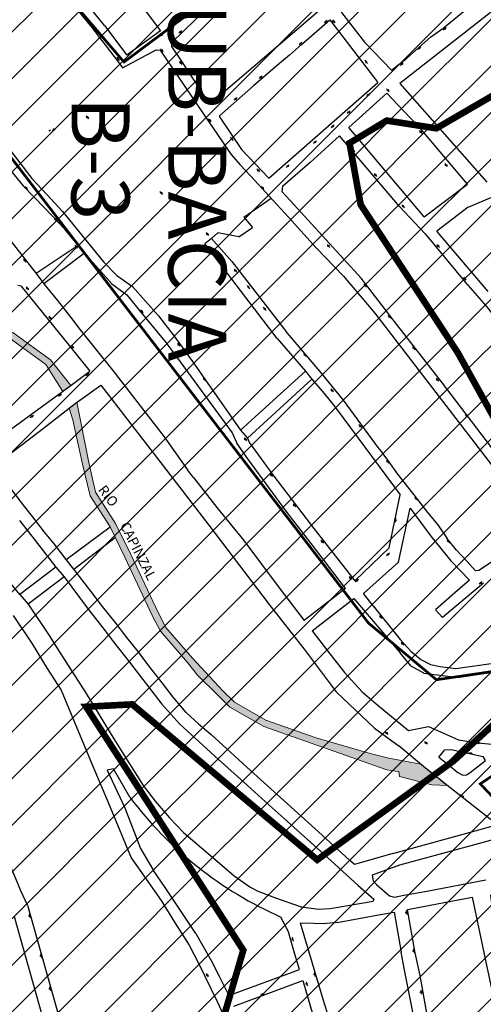
# Model space of a CAD drawing. Extents: x 22887 to 82492, y -35593 to 4250.
# Drawn here: x 51502 to 51853, y -1956 to -1210 of the extents above; entities that cross this region are included whole.
import ezdxf

# ---------------------------------------------------------------- set-up
doc = ezdxf.new("R2010")
doc.units = 0
doc.header["$LTSCALE"] = 30
doc.header["$MEASUREMENT"] = 0
for name, color, linetype in [('BAIRROS TEXTOS 1', 7, 'CONTINUOUS'), ('H_41_50', 90, 'CONTINUOUS'), ('H_81_90', 14, 'CONTINUOUS'), ('LOTES', 8, 'CONTINUOUS'), ('SUB-BACIA', 5, 'CONTINUOUS'), ('Texto_80', 170, 'CONTINUOUS')]:
    doc.layers.add(name, color=color, linetype=linetype)
doc.layers.add('Rio', color=111, linetype='CONTINUOUS', lineweight=20)
doc.styles.add('SIMPLEX', font='txt', dxfattribs={"height": 22})

msp = doc.modelspace()

# ---------------------------------------------------------------- hatches: boundary and pattern name
at = {"layer": 'H_41_50'}
h = msp.add_hatch(dxfattribs=at)
h.set_pattern_fill('ANSI31', color=256, scale=200, style=0)
h.paths.add_polyline_path([(51645.69, -2002.07), (51671.35, -1914.74), (51552.11, -1730.26), (51587.09, -1728.44), (51727.42, -1846.22), (51830.9, -1771.22), (51938.26, -1673.26), (51902.69, -1585.67), (51834.07, -1462.04), (51760.36, -1349.78), (51751.87, -1303.15), (51780.18, -1286.07), (51817.75, -1291.95), (51984.37, -1195.23), (52131.09, -1191.72), (51979.39, -1009.99), (51842.41, -1033.71), (51878.75, -869.88), (51670.05, -896.36), (51318.37, -1151.06), (51236.03, -1221.97), (50886.53, -1487.29), (50754.13, -1608.56), (50851.22, -1638.49), (51021.23, -1554.85), (51021.27, -1554.83), (51065.71, -1545.8), (51117.12, -1666), (51128.03, -1741.54), (51187.03, -1782.18), (51279.24, -1802.78), (51333.93, -1908.54), (51337.26, -2170.98), (51469.69, -2286.04), (51551.31, -2239.46), (51641.73, -2243.25)])
at = {"layer": 'H_81_90'}
h = msp.add_hatch(dxfattribs=at)
h.set_pattern_fill('ANSI31', color=256, scale=200, style=0)
h.paths.add_polyline_path([(51354.73, -3619.39), (51353.73, -3641.55), (51473.65, -3752.32), (51582.84, -3706.53), (51593.61, -3677.98), (51465.31, -3618.73), (51479.51, -3510.6), (51508.55, -3419.08), (51596.23, -3138.73), (51597.96, -3129.17), (51586.99, -3097.2), (51571.52, -3055.05), (51628.43, -3010.23), (51931.11, -2928.4), (52026.17, -3049.91), (52011.7, -3311.74), (52057.33, -3506.21), (51977.03, -3635.29), (51809.51, -3626.63), (51579.14, -3604.43), (51575.82, -3638.91), (51593.61, -3677.98), (51582.84, -3706.53), (51473.65, -3752.32), (51544.73, -3817.98), (51910.16, -3922.48), (52013.04, -3783.35), (52200.91, -3671.4), (52343.95, -3629.01), (52381.05, -3516.9), (52410.12, -3442.49), (52410.12, -3359.84), (52399.75, -3309.73), (52365.23, -3195.34), (52361.8, -3066.56), (52361.42, -3019.93), (52337.46, -2880.53), (52336.88, -2692.93), (52421.57, -2533.29), (52472.8, -2405.36), (52489.89, -2293.62), (52481.62, -2252.31), (52437.48, -2180.6), (52410.29, -2095.72), (52360.34, -2027.89), (52380.31, -1993.99), (52465.75, -1998.65), (52566.61, -1999.21), (52680.98, -1979.74), (52714.08, -1860.46), (52881, -1827.37), (52990.8, -1723.41), (52974.98, -1717.07), (52971.81, -1694.87), (52908.51, -1549.04), (52503.19, -1267.23), (52620.93, -1142.74), (52559.93, -961.61), (52525.61, -945.04), (52483.87, -932.96), (52166.83, -1042.9), (52131.09, -1191.72), (51984.37, -1195.23), (51817.75, -1291.95), (51780.18, -1286.07), (51751.87, -1303.15), (51760.36, -1349.78), (51834.07, -1462.04), (51902.69, -1585.67), (51938.26, -1673.26), (51830.9, -1771.22), (51727.42, -1846.22), (51587.09, -1728.44), (51552.11, -1730.26), (51671.35, -1914.74), (51645.69, -2002.07), (51641.73, -2243.25), (51551.31, -2239.46), (51469.69, -2286.04), (51337.26, -2170.98), (51332.74, -2460.42), (51324.95, -2632.7), (51243.04, -2740.38), (51100.05, -2889.68), (51000.67, -2935.3), (51309.48, -3220.07), (51310.35, -3229.92), (51304.39, -3247.12), (51304.42, -3294.4), (51298.78, -3310.85), (51278.54, -3331.12), (51262.79, -3351.4), (51251.55, -3391.95), (51263.87, -3429.93), (51287.92, -3450.58), (51287.92, -3495.32), (51298.22, -3584.8)])
at = {"layer": 'Rio'}
for points in [[(51496.64, -1446.7), (51464.97, -1437.53), (51460.95, -1440.5), (51493.71, -1450.75), (51521.53, -1470.91), (51534.44, -1491.26), (51540.52, -1486.78), (51525.02, -1467.27)], [(51545.17, -1499.54), (51539.27, -1504.06), (51542.09, -1512.89), (51549.33, -1546.36), (51555.13, -1570.39), (51570.27, -1594.03), (51581.48, -1617.02), (51602.44, -1661.59), (51608.52, -1673.05), (51629.08, -1696.71), (51636.55, -1706.29), (51652.24, -1721.71), (51661.15, -1730.47), (51686.81, -1745.13), (51780.13, -1778.17), (51786.87, -1779.19), (51789.18, -1779.33), (51789.79, -1783.02), (51814.44, -1789.41), (51825.89, -1789.9), (51805.86, -1773.73), (51781.78, -1769.11), (51767.6, -1765.76), (51726.63, -1753.92), (51688.48, -1740.42), (51664.66, -1726.9), (51655.74, -1718.14), (51632.85, -1693.43), (51612.67, -1670.2), (51606.91, -1659.35), (51585.99, -1614.86), (51574.48, -1591.33), (51559.35, -1567.7), (51554.19, -1545.2)]]:
    msp.add_hatch(color=256, dxfattribs=at).paths.add_polyline_path(points)

# ---------------------------------------------------------------- linework, layer by layer
at = {"layer": 'BAIRROS TEXTOS 1', "lineweight": 18, "ltscale": 0.25, "const_width": 2}
for points in [[(51880.39, -2037.36), (51859.49, -1873.49), (51925.28, -1854.7), (51884.79, -1824.38), (51851.08, -1788.69), (52018.62, -1675.9), (51984.34, -1632.12), (51887.4, -1699.56), (51817.83, -1709.8), (51766.32, -1666.88), (51438.58, -1240.36), (51523.83, -1175), (51580.88, -1241.7), (51952.15, -964.73), (52179.77, -833.07), (52017, -639.75), (50924.57, -1437.34), (50723.35, -1606.86), (50648.64, -1978.29)], [(52456.59, -1791.48), (52326.38, -1711.69), (52313.48, -1705.23), (52277.65, -1671.06), (52150.9, -1623.87), (52096.55, -1628.71), (52018.62, -1675.9), (51984.34, -1632.12), (51886.74, -1699.65), (51817.83, -1709.8), (51766.32, -1666.88), (51438.58, -1240.36), (51523.45, -1175.07), (51580.88, -1241.7), (51950.97, -965.61), (52131.09, -1191.72), (52166.83, -1042.9), (52483.87, -932.96)], [(52422.83, -1895.14), (52371.83, -1803.32), (52346.39, -1782.4), (52302.69, -1735.06), (52236.26, -1691.58), (52137.5, -1666.37), (52095.91, -1708.91), (52056.27, -1735.32), (52026.28, -1678.33), (52019.93, -1675.02), (51851.08, -1788.69), (51884.79, -1824.38), (51925.28, -1854.7), (51859.49, -1873.49), (51880.39, -2037.36)]]:
    msp.add_lwpolyline(points, dxfattribs=at)
at = {"layer": 'LOTES'}
for p, q in [((51556.39, -1215.65), (51575.64, -1240.48)), ((51495.29, -1309.58), (51511.03, -1330.03)), ((51547.7, -1444.68), (51572.31, -1475.51)), ((51697.1, -1451.11), (51718.48, -1475.96)), ((51572.31, -1475.51), (51611.38, -1525.82)), ((51718.48, -1475.96), (51669.24, -1520.75)), ((51611.38, -1525.82), (51629.04, -1550.7)), ((51501.88, -1645.14), (51444.78, -1576.2)), ((51501.62, -1589.19), (51510.9, -1601.07)), ((51510.9, -1601.07), (51529.05, -1624.51)), ((51529.05, -1624.51), (51501.88, -1645.14)), ((51535.43, -1631.93), (51508.26, -1652.56))]:
    msp.add_line(p, q, dxfattribs=at)
for points in [[(51566.11, -1213.91), (51509.5, -1143.95)], [(51926.02, -1151.34), (51790.12, -1258)], [(51678.36, -1168.26), (51669.84, -1176.56), (51634.77, -1209.7)], [(51523.45, -1175.07), (51556.4, -1215.58)], [(51576.94, -1175.91), (51608.51, -1217.94)], [(51822.9, -1216.02), (51850.66, -1192.95)], [(51645.83, -1273.55), (51729.37, -1202.16)], [(51746.38, -1201.25), (51745.86, -1204.18), (51763.31, -1226.64), (51783.74, -1247.75), (51795.39, -1238.69), (51813.38, -1222.79), (51822.9, -1216.02)], [(51555.96, -1213.11), (51556.58, -1213.9)], [(51557.19, -1214.69), (51557.81, -1215.48)], [(51566.11, -1213.91), (51583.09, -1236.48)], [(51634.77, -1209.7), (51617.16, -1226.91), (51616.81, -1229.96)], [(51715.53, -1228.53), (51737, -1209.63)], [(51733.55, -1211.48), (51732.8, -1212.13)], [(51735.07, -1210.17), (51734.31, -1210.82)], [(51737, -1209.63), (51773.48, -1257.27)], [(51738.92, -1209.73), (51739.55, -1210.51)], [(51740.18, -1211.28), (51740.81, -1212.06)], [(51825.25, -1215.54), (51824.5, -1216.19)], [(51608.51, -1217.94), (51583.09, -1236.48)], [(51609.06, -1221.46), (51608.31, -1222.11)], [(51610.58, -1220.15), (51609.82, -1220.8)], [(51623.27, -1219.29), (51622.52, -1219.94)], [(51624.79, -1217.98), (51624.03, -1218.64)], [(51823.74, -1216.84), (51822.98, -1217.5)], [(51841.9, -1351.79), (52160.12, -1217.18)], [(51616.81, -1229.96), (51624.62, -1241.49), (51639.21, -1263.54)], [(51715.53, -1228.53), (51706.49, -1236.49), (51697.37, -1244.18), (51679.16, -1259.86)], [(51714.35, -1228), (51713.59, -1228.65)], [(51715.86, -1226.69), (51715.1, -1227.35)], [(51806.02, -1230.23), (51805.26, -1230.88)], [(51575.49, -1238.14), (51576.12, -1238.92)], [(51575.64, -1240.48), (51579.82, -1246.21), (51605.14, -1232.47), (51608.28, -1232.64), (51641.98, -1282.21), (51662.23, -1311.68), (51668.62, -1319.29), (51676.69, -1327.84)], [(51608.63, -1231.65), (51609.26, -1232.43)], [(51609.89, -1233.21), (51610.52, -1233.98)], [(51804.51, -1231.53), (51803.75, -1232.19)], [(51576.75, -1239.69), (51577.38, -1240.47)], [(51622.91, -1241.02), (51623.48, -1241.85)], [(51624.04, -1242.67), (51624.61, -1243.49)], [(51763.59, -1240.41), (51764.22, -1241.19)], [(51764.85, -1241.96), (51765.48, -1242.74)], [(51791.14, -1243.62), (51790.38, -1244.28)], [(51792.65, -1242.32), (51791.9, -1242.97)], [(51685.6, -1252.19), (51684.85, -1252.84)], [(51679.16, -1259.86), (51653.3, -1282.52), (51653.21, -1283.3), (51670.01, -1307.95)], [(51684.09, -1253.49), (51683.33, -1254.15)], [(51690.76, -1329.61), (51773.48, -1257.27)], [(51790.12, -1258), (51856.07, -1332.77)], [(51637.96, -1263.4), (51638.52, -1264.22)], [(51639.09, -1265.05), (51639.66, -1265.87)], [(51639.21, -1263.54), (51645.83, -1273.55)], [(51751.27, -1291.42), (51780.13, -1265.19)], [(51765.73, -1266.84), (51764.98, -1267.49)], [(51767.25, -1265.53), (51766.49, -1266.18)], [(51780.04, -1261.97), (51780.67, -1262.75)], [(51792.84, -1278.64), (51780.13, -1265.19)], [(51781.3, -1263.53), (51781.93, -1264.3)], [(51665.1, -1269.97), (51664.34, -1270.63)], [(51666.61, -1268.67), (51665.86, -1269.32)], [(51457.84, -1275.86), (51490.82, -1318.86), (51504.29, -1335.51)], [(51552.14, -1282.42), (51552.78, -1283.2)], [(51751, -1279.99), (51750.24, -1280.64)], [(51752.51, -1278.68), (51751.75, -1279.34)], [(51792.84, -1278.64), (51805.39, -1291.9)], [(51553.41, -1283.97), (51554.04, -1284.75)], [(51645.03, -1284.63), (51645.6, -1285.45)], [(51646.17, -1286.28), (51646.74, -1287.1)], [(51740.24, -1289.49), (51739.48, -1290.15)], [(51523.92, -1293.96), (51525.05, -1292.98)], [(51526.73, -1293.69), (51527.48, -1293.04)], [(51722.07, -1317.95), (51744.35, -1297.7)], [(51738.73, -1290.8), (51737.97, -1291.45)], [(51789.75, -1351.12), (51744.35, -1297.7)], [(51808.63, -1358.91), (51751.27, -1291.42)], [(51804.99, -1293.55), (51805.62, -1294.33)], [(51841.48, -1334.37), (51805.39, -1291.9)], [(51806.25, -1295.1), (51806.88, -1295.88)], [(51661.72, -1298.67), (51662.29, -1299.5)], [(51662.86, -1300.32), (51663.43, -1301.14)], [(51725.28, -1302.72), (51724.53, -1303.37)], [(51726.8, -1301.41), (51726.04, -1302.07)], [(51670.01, -1307.95), (51690.76, -1329.61)], [(51753.97, -1307.53), (51754.6, -1308.31)], [(51755.24, -1309.08), (51755.87, -1309.86)], [(51722.07, -1317.95), (51700.96, -1336), (51700.52, -1339.8), (51707.17, -1346.96)], [(51706.11, -1319.64), (51705.35, -1320.3)], [(51824.16, -1318.62), (51824.79, -1319.39)], [(51825.42, -1320.17), (51826.05, -1320.95)], [(51676.69, -1327.84), (51705.61, -1359.33), (51726.63, -1382.41), (51747.27, -1403.93)], [(51681.7, -1322.75), (51682.37, -1323.49)], [(51683.05, -1324.22), (51683.73, -1324.96)], [(51704.59, -1320.95), (51703.84, -1321.6)], [(51770.54, -1326.03), (51771.17, -1326.81)], [(51771.8, -1327.58), (51772.43, -1328.36)], [(51550.86, -1386.6), (51535.97, -1368.31), (51520.84, -1352.32), (51504.29, -1335.51)], [(51511.03, -1330.03), (51522.5, -1342.24), (51534.31, -1355.09)], [(51808.63, -1358.91), (51841.48, -1334.37)], [(51505.69, -1335.93), (51506.31, -1336.71)], [(51506.93, -1337.5), (51507.54, -1338.29)], [(51608.17, -1339.72), (51608.8, -1340.5)], [(51609.43, -1341.27), (51610.06, -1342.05)], [(51684.92, -1336.04), (51685.6, -1336.78)], [(51686.28, -1337.51), (51686.95, -1338.25)], [(51628.08, -1347.11), (51628.71, -1347.88)], [(51629.34, -1348.66), (51629.98, -1349.43)], [(51671.75, -1359.22), (51692.42, -1344.97)], [(51707.17, -1346.96), (51760.79, -1405.47)], [(51791.65, -1349.84), (51792.28, -1350.61)], [(51478.58, -1356.72), (51514.14, -1402.06)], [(51534.31, -1355.09), (51565.38, -1393.01)], [(51789.75, -1351.12), (51809.32, -1371.98), (51839.73, -1408.79), (51855.79, -1426.99), (51893.22, -1474.53), (51921.11, -1511.17), (51935.09, -1530.15)], [(51792.91, -1351.39), (51793.55, -1352.16)], [(51841.9, -1351.79), (51818.02, -1369.96)], [(51528.1, -1359.94), (51528.72, -1360.73)], [(51529.33, -1361.52), (51529.95, -1362.31)], [(51671.75, -1359.22), (51678.2, -1367.06)], [(51643.1, -1370.91), (51643.73, -1371.69)], [(51644.36, -1372.46), (51645, -1373.24)], [(51652.09, -1371.12), (51647.11, -1375.33)], [(51668.04, -1374.07), (51652.09, -1371.12)], [(51668.04, -1374.07), (51678.2, -1367.06)], [(51856.92, -1415.65), (51818.02, -1369.96)], [(51647.11, -1375.33), (51642.09, -1379.58)], [(51697.1, -1451.11), (51642.09, -1379.58)], [(51662.59, -1392.82), (51647.11, -1375.33)], [(51734.88, -1379.94), (51735.56, -1380.68)], [(51818.14, -1379.88), (51818.77, -1380.65)], [(51546.02, -1380.66), (51514.14, -1402.06)], [(51550.86, -1386.6), (51520.05, -1409.9)], [(51543.69, -1380.48), (51544.31, -1381.27)], [(51544.93, -1382.05), (51545.54, -1382.84)], [(51550.86, -1386.6), (51571.68, -1409.78)], [(51736.24, -1381.41), (51736.91, -1382.15)], [(51819.4, -1381.43), (51820.04, -1382.2)], [(51504.75, -1391.02), (51505.34, -1391.82)], [(51505.94, -1392.62), (51506.54, -1393.42)], [(51565.38, -1393.01), (51575.51, -1403.52)], [(51662.59, -1392.82), (51703.51, -1445.74)], [(51514.14, -1402.06), (51520.05, -1409.9)], [(51561.65, -1398.9), (51562.29, -1399.68)], [(51562.92, -1400.45), (51563.55, -1401.23)], [(51664.44, -1398.58), (51665.08, -1399.36)], [(51665.71, -1400.13), (51666.34, -1400.91)], [(51520.05, -1409.9), (51530.41, -1422.34), (51540.58, -1435.32), (51547.7, -1444.68)], [(51571.68, -1409.78), (51583.03, -1418.14), (51592.43, -1429.77), (51611.87, -1453.18)], [(51575.51, -1403.52), (51587.33, -1411.68)], [(51747.27, -1403.93), (51771.03, -1432.03), (51830.03, -1508.45), (51873.91, -1565.5)], [(51821.56, -1483.98), (51785.06, -1437.05), (51760.79, -1405.47)], [(51762.86, -1410.03), (51763.54, -1410.76)], [(51838.3, -1404.8), (51838.93, -1405.57)], [(51839.56, -1406.35), (51840.19, -1407.12)], [(51500.39, -1410.89), (51502.59, -1411.22)], [(51502.59, -1411.22), (51539.4, -1456.44), (51554.9, -1475.96)], [(51506.71, -1412), (51507.3, -1412.8)], [(51507.9, -1413.6), (51508.5, -1414.4)], [(51587.33, -1411.68), (51607.15, -1434.09), (51618.91, -1449.43), (51625.01, -1457.7), (51634.11, -1470.41), (51642.14, -1481.91)], [(51674.33, -1411.16), (51674.97, -1411.94)], [(51675.6, -1412.71), (51676.23, -1413.49)], [(51764.22, -1411.5), (51764.9, -1412.23)], [(51593.42, -1429.39), (51594.05, -1430.16)], [(51594.68, -1430.94), (51595.31, -1431.71)], [(51686.51, -1427.54), (51687.14, -1428.31)], [(51687.77, -1429.09), (51688.4, -1429.86)], [(51523.83, -1434.23), (51524.43, -1435.03)], [(51525.03, -1435.83), (51525.62, -1436.63)], [(51781.14, -1433.41), (51781.77, -1434.19)], [(51782.4, -1434.96), (51783.03, -1435.74)], [(51747.37, -1497.86), (51730.61, -1477.54), (51703.51, -1445.74)], [(51611.87, -1453.18), (51611.87, -1453.18), (51618.74, -1462.36)], [(51621.43, -1454.79), (51622.06, -1455.56)], [(51540.75, -1456.21), (51541.35, -1457.01)], [(51541.94, -1457.82), (51542.54, -1458.62)], [(51618.74, -1462.36), (51662.95, -1522.7)], [(51622.69, -1456.34), (51623.32, -1457.11)], [(51799.74, -1457.4), (51800.37, -1458.17)], [(51801, -1458.95), (51801.63, -1459.72)], [(51717.18, -1462.53), (51717.81, -1463.31)], [(51718.44, -1464.08), (51719.07, -1464.86)], [(51540.7, -1486.64), (51554.9, -1475.96)], [(51718.48, -1475.96), (51723.38, -1481.95), (51674.42, -1526.64)], [(51551.83, -1479.33), (51552.64, -1478.73)], [(51553.44, -1478.14), (51554.24, -1477.54)], [(51640.88, -1480.87), (51641.52, -1481.64)], [(51642.14, -1481.91), (51669.24, -1520.75)], [(51642.15, -1482.42), (51642.78, -1483.2)], [(51723.38, -1481.95), (51732.63, -1492.8), (51740.14, -1502.27), (51747.54, -1511.99), (51790.38, -1569.7)], [(51817.64, -1481.31), (51818.28, -1482.08)], [(51818.91, -1482.86), (51819.54, -1483.63)], [(51886.58, -1569.06), (51821.56, -1483.98)], [(51542.78, -1626.06), (51537.02, -1618.55), (51528.04, -1607.14), (51520.6, -1597.84), (51513.14, -1588.24), (51505.68, -1578.67), (51493.93, -1563.63), (51482.93, -1549.57), (51482.81, -1547.16), (51519.91, -1519.06), (51539.27, -1504.06), (51545.17, -1499.54), (51546.39, -1498.78), (51563.34, -1486.49)], [(51489.27, -1524.32), (51540.7, -1486.64)], [(51563.34, -1486.49), (51588.99, -1519.87), (51598.75, -1532.23), (51632.47, -1576.18), (51645.22, -1592.6), (51691.01, -1652.72), (51717.55, -1686.6), (51741.86, -1718.87)], [(51737.67, -1489.37), (51738.3, -1490.14)], [(51738.93, -1490.92), (51739.56, -1491.7)], [(51531.08, -1494.91), (51531.88, -1494.31)], [(51532.68, -1493.72), (51533.49, -1493.12)], [(51774.38, -1534.88), (51747.37, -1497.86)], [(51509.83, -1511.08), (51510.64, -1510.48)], [(51511.44, -1509.89), (51512.25, -1509.29)], [(51839.7, -1508.36), (51840.33, -1509.14)], [(51840.96, -1509.91), (51841.6, -1510.69)], [(51669.24, -1520.75), (51674.42, -1526.64), (51676.13, -1530.17), (51693.82, -1554.52), (51723.14, -1592.88), (51756.03, -1634.91), (51782.06, -1609.83)], [(51759.02, -1516.4), (51759.65, -1517.17)], [(51760.28, -1517.95), (51760.91, -1518.72)], [(51662.95, -1522.7), (51666.52, -1530.46)], [(51671.96, -1526.41), (51672.59, -1527.18)], [(51673.22, -1527.96), (51673.86, -1528.73)], [(51748.73, -1640.65), (51724.63, -1608.85), (51704.52, -1583.04), (51674.83, -1542.39), (51666.52, -1530.46)], [(51774.38, -1534.88), (51781.57, -1544.33), (51788.31, -1554.04), (51803.48, -1573.11), (51811.06, -1583.03), (51819, -1592.49), (51825.71, -1602.42)], [(51779.89, -1543.31), (51780.52, -1544.08)], [(51633.61, -1556.49), (51629.04, -1550.7)], [(51781.15, -1544.86), (51781.78, -1545.63)], [(51633.61, -1556.49), (51651.26, -1579.3), (51671.77, -1604.28), (51699.36, -1641.05), (51717.41, -1664.86)], [(51691.63, -1553.49), (51692.27, -1554.26)], [(51692.9, -1555.04), (51693.53, -1555.81)], [(51873.91, -1565.5), (51881.03, -1574.95), (51895.43, -1593.82), (51872.33, -1612.35), (51850.08, -1627.08), (51847.37, -1627.32), (51841.03, -1620.26), (51832.95, -1611.57), (51825.71, -1602.42)], [(51782.06, -1609.83), (51790.38, -1569.7)], [(51801.45, -1571.29), (51802.08, -1572.07)], [(51802.71, -1572.84), (51803.35, -1573.62)], [(51709.18, -1576.46), (51709.81, -1577.23)], [(51710.44, -1578.01), (51711.07, -1578.78)], [(51788.93, -1620.73), (51797.86, -1579.78)], [(51797.86, -1579.78), (51813.66, -1601.06)], [(51787.02, -1587.65), (51786.77, -1588.62)], [(51537.02, -1618.55), (51570.27, -1594.03)], [(51786.52, -1589.59), (51786.26, -1590.56)], [(51542.78, -1626.06), (51542.78, -1626.06), (51574.17, -1602.02)], [(51730.26, -1604.03), (51730.89, -1604.8)], [(51813.66, -1601.06), (51828.75, -1619.61), (51842.8, -1634.39), (51831.83, -1643.98)], [(51825.83, -1603.65), (51826.46, -1604.43)], [(51731.52, -1605.58), (51732.15, -1606.35)], [(51827.09, -1605.2), (51827.72, -1605.98)], [(51780.68, -1615.11), (51779.93, -1615.77)], [(51782.17, -1613.78), (51781.43, -1614.45)], [(51529.05, -1624.51), (51535.43, -1631.93), (51552.97, -1655.32), (51566.46, -1672.71), (51572.66, -1680.71), (51584.93, -1696.59), (51609.45, -1728.17), (51623.17, -1743.45), (51628.73, -1748.49), (51649.82, -1767.61), (51674.23, -1789.75), (51690.93, -1804.76), (51702.23, -1814.86), (51734.86, -1844.24)], [(51618.28, -1723.09), (51618.28, -1723.09), (51610.81, -1713.51), (51599.71, -1699.12), (51591.63, -1688.48), (51583.12, -1677.85), (51574.07, -1666.27), (51564.55, -1654.24), (51555.61, -1642.66), (51542.78, -1626.06)], [(51788.93, -1620.73), (51762.44, -1644.33)], [(51751.56, -1631.5), (51752.19, -1632.27)], [(51752.82, -1633.05), (51753.45, -1633.82)], [(51758.62, -1633.8), (51757.83, -1634.42)], [(51748.73, -1640.65), (51717.41, -1664.86)], [(51757.05, -1635.04), (51756.26, -1635.66)], [(51853.49, -1636.55), (51822.31, -1662.64)], [(51850.89, -1636.79), (51850.1, -1637.41)], [(51852.46, -1635.55), (51851.67, -1636.17)], [(51501.88, -1645.14), (51508.26, -1652.56)], [(51723.47, -1672.84), (51755.27, -1648.29)], [(51755.27, -1648.29), (51779.99, -1677.15)], [(51769.91, -1653.72), (51762.44, -1644.33)], [(51831.83, -1643.98), (51817.18, -1656.78)], [(51508.26, -1652.56), (51524.74, -1677.03), (51530.49, -1686.41), (51536.71, -1696.12), (51552.14, -1720.15), (51573.18, -1754.51), (51583.9, -1771.48), (51595.3, -1789.86), (51604.48, -1801.78), (51615.46, -1814.36), (51626.02, -1825.62), (51653.29, -1848.85), (51664.38, -1858.47), (51676.21, -1866.65), (51681.82, -1869.71), (51694.98, -1874.78), (51715.32, -1881.92), (51728.67, -1883.53), (51736.87, -1883.07), (51740.28, -1882.56)], [(51769.91, -1653.72), (51790.28, -1679.33)], [(51496.79, -1661.18), (51511.14, -1682.69), (51522.72, -1701.21), (51533.18, -1717.67)], [(51774.54, -1661.07), (51775.18, -1661.85)], [(51775.81, -1662.62), (51776.44, -1663.4)], [(51822.31, -1662.64), (51817.18, -1656.78)], [(51723.47, -1672.84), (51735.26, -1687.85), (51748.02, -1704.31), (51761.56, -1719.02), (51772.07, -1727.96)], [(51779.99, -1677.15), (51790.37, -1689.5)], [(51790.28, -1679.33), (51798.45, -1688.11), (51805.87, -1694.46), (51813.37, -1698.13), (51820.59, -1699.67)], [(51791.08, -1681.22), (51791.71, -1681.99)], [(51792.34, -1682.77), (51792.98, -1683.54)], [(51798.73, -1699.46), (51790.37, -1689.5)], [(51808.28, -1704.88), (51808.28, -1704.88), (51832.46, -1707.83), (51835.26, -1707.79), (51860.57, -1703.92), (51871.29, -1701.52), (51896.85, -1693.36)], [(51820.59, -1699.67), (51832.41, -1701.28), (51859.41, -1697.51), (51869.59, -1695.24), (51887.65, -1689.47)], [(51808.28, -1704.88), (51798.73, -1699.46)], [(51533.18, -1717.67), (51556.38, -1773.49), (51570.32, -1806.4), (51586.33, -1844.63), (51609.03, -1877.18), (51619.14, -1893.4), (51630.3, -1910.97), (51637.34, -1924.68)], [(51628.09, -1734.7), (51618.28, -1723.09)], [(51741.86, -1718.87), (51770.95, -1746.51), (51789.52, -1760)], [(51772.07, -1727.96), (51796.58, -1748.28)], [(51628.09, -1734.7), (51637.47, -1743.13), (51646.87, -1751.26)], [(51796.58, -1748.28), (51811.91, -1745.12), (51834.53, -1755.29)], [(51784.76, -1841.5), (51755.8, -1849.84), (51751.98, -1846.4), (51725.55, -1822.41), (51673.98, -1775.91), (51646.87, -1751.26)], [(51779.65, -1749.9), (51778.87, -1749.28)], [(51781.21, -1751.16), (51780.43, -1750.53)], [(51845.54, -1824.8), (51860.79, -1820.46), (51860.84, -1817.18), (51852.86, -1810.82), (51827.92, -1791.53), (51809.62, -1776.88), (51789.52, -1760)], [(51809.59, -1757.39), (51808.81, -1756.76)], [(51811.15, -1758.64), (51810.37, -1758.02)], [(51834.53, -1755.29), (51848.89, -1757.56), (51871.51, -1759.62), (51878.88, -1757.14)], [(51849.34, -1757.69), (51848.35, -1757.58)], [(51851.33, -1757.92), (51850.33, -1757.81)], [(51819.7, -1768.35), (51828.11, -1775.18), (51834.16, -1779.97), (51837.8, -1782.2), (51840.68, -1781.72), (51843.29, -1780.02), (51854.97, -1771.03), (51853.29, -1767.83)], [(51819.73, -1768.37), (51824.18, -1762.9), (51828.86, -1762.52), (51853.29, -1767.83)], [(51843.34, -1765.43), (51842.37, -1765.2)], [(51845.29, -1765.89), (51844.32, -1765.66)], [(51585.28, -1798.85), (51572.78, -1777.22), (51568.01, -1778.27), (51581.49, -1806.9), (51593.4, -1837.58), (51603.27, -1854.29)], [(51836.91, -1797.61), (51836.13, -1796.99)], [(51838.47, -1798.86), (51837.69, -1798.24)], [(51784.76, -1841.5), (51845.54, -1824.8)], [(51872.26, -1827.71), (51849.55, -1834.07), (51789.74, -1850.19)], [(51507.59, -1880.71), (51502.55, -1869.7), (51497.95, -1858.12), (51492.98, -1847.23)], [(51734.86, -1844.24), (51758.31, -1865.34), (51770.22, -1876)], [(51789.74, -1850.19), (51768.96, -1857.98), (51769.75, -1862.14), (51772.32, -1864.83), (51782.27, -1873.46), (51786.08, -1874.67), (51793.09, -1873.1), (51810.48, -1870.09), (51855.36, -1861.5)], [(51635.27, -1902.08), (51611.64, -1866.56), (51603.27, -1854.29)], [(51740.28, -1882.56), (51769.77, -1877.56)], [(51770.22, -1876), (51769.77, -1877.56)], [(51805.57, -1933.94), (51801.76, -1916.76), (51795.89, -1884), (51844.95, -1874.51)], [(51844.95, -1874.51), (51855.99, -1927.3), (51878.04, -2029.65)], [(51507.59, -1880.71), (51551.58, -2036.63)], [(51508.96, -1887.28), (51509.23, -1888.24)], [(51742.62, -1893.77), (51775.38, -1887.76), (51785.78, -1885.87), (51791.19, -1916.26)], [(51794.83, -1884.73), (51795.02, -1885.71)], [(51795.21, -1886.69), (51795.41, -1887.67)], [(51497.48, -1889.08), (51541.06, -2043.51)], [(51509.49, -1889.21), (51509.76, -1890.17)], [(51709.78, -1915.3), (51705.67, -1900.79), (51699.93, -1889.62)], [(51714.54, -1893.91), (51734.49, -1894.51)], [(51714.54, -1893.91), (51732.72, -1955.17)], [(51742.62, -1893.77), (51734.49, -1894.51)], [(51635.27, -1902.08), (51646.92, -1922.52), (51653.16, -1934.41)], [(51708.3, -1904.9), (51708.58, -1905.86)], [(51708.86, -1906.82), (51709.14, -1907.78)], [(51517.54, -1917.52), (51517.81, -1918.48)], [(51714.02, -1929.31), (51709.78, -1915.3)], [(51794.22, -1932.4), (51791.19, -1916.26)], [(51800.31, -1913.78), (51800.51, -1914.77)], [(51800.7, -1915.75), (51800.9, -1916.73)], [(51518.07, -1919.44), (51518.34, -1920.41)], [(51637.34, -1924.68), (51651.4, -1953.62), (51677.38, -2009.72), (51688.35, -2042.76), (51722.23, -2101.23), (51727.8, -2113.03), (51740.51, -2171.2), (51750.35, -2192.9), (51752.41, -2197.66)], [(51643.3, -1932.32), (51643.8, -1933.19)], [(51660.36, -1949.16), (51714.02, -1929.31)], [(51725.11, -1931.72), (51725.39, -1932.68)], [(51822.38, -2146.71), (51834.14, -2138.63), (51829.25, -2113.45), (51826.49, -2098.94), (51823.67, -2084.35), (51815.06, -2039.67), (51803.97, -1981.85), (51794.22, -1932.4)], [(51644.3, -1934.05), (51644.8, -1934.92)], [(51653.16, -1934.41), (51660.36, -1949.16)], [(51664.23, -1957.1), (51716.5, -1937.76)], [(51716.5, -1937.76), (51731.76, -1989.8)], [(51719.08, -1938.77), (51719.36, -1939.73)], [(51725.67, -1933.64), (51725.95, -1934.6)], [(51822.56, -2025.43), (51811.49, -1968.38), (51805.57, -1933.94)], [(51524.4, -1942.49), (51524.67, -1943.45)], [(51524.94, -1944.41), (51525.21, -1945.38)], [(51719.64, -1940.69), (51719.92, -1941.65)], [(51805.94, -1945.08), (51806.13, -1946.06)], [(51806.33, -1947.04), (51806.52, -1948.02)], [(51685.28, -1948.43), (51684.33, -1948.77)], [(51687.16, -1947.77), (51686.22, -1948.1)], [(51732.72, -1955.17), (51746.2, -1997.63), (51755.64, -2026.71), (51760.22, -2040.61), (51764.38, -2054.85), (51773.25, -2083.12), (51776.8, -2097.64), (51786.47, -2141.48), (51788.99, -2153.41)]]:
    msp.add_lwpolyline(points, dxfattribs=at)
for centre in [(51556.88, -1214.29), (51733.93, -1211.15), (51739.86, -1210.89), (51824.12, -1216.51), (51609.45, -1221.13), (51623.65, -1218.96), (51714.73, -1227.67), (51804.89, -1231.2), (51609.57, -1232.81), (51576.43, -1239.3), (51623.76, -1242.26), (51764.53, -1241.57), (51791.52, -1243.29), (51684.47, -1253.16), (51638.81, -1264.63), (51766.11, -1266.51), (51780.99, -1263.14), (51665.48, -1269.64), (51553.09, -1283.58), (51751.38, -1279.66), (51645.88, -1285.86), (51739.11, -1290.47), (51527.86, -1292.71), (51805.93, -1294.71), (51662.57, -1299.91), (51725.67, -1302.39), (51754.92, -1308.69), (51704.98, -1320.62), (51825.1, -1319.78), (51682.71, -1323.85), (51771.48, -1327.19), (51506.61, -1337.1), (51609.11, -1340.88), (51685.94, -1337.14), (51629.03, -1348.27), (51792.6, -1351), (51529.02, -1361.12), (51644.05, -1372.07), (51544.61, -1381.66), (51735.9, -1381.04), (51819.09, -1381.04), (51505.64, -1392.22), (51562.6, -1400.06), (51665.39, -1399.74), (51839.24, -1405.96), (51507.6, -1413.2), (51675.28, -1412.32), (51763.88, -1411.13), (51594.36, -1430.55), (51687.46, -1428.7), (51524.72, -1435.43), (51782.08, -1434.57), (51541.64, -1457.42), (51622.38, -1455.95), (51800.68, -1458.56), (51718.12, -1463.69), (51553.04, -1478.44), (51641.83, -1482.03), (51818.59, -1482.47), (51738.62, -1490.53), (51532.28, -1494.02), (51511.04, -1510.19), (51840.65, -1509.52), (51759.96, -1517.56), (51672.91, -1527.57), (51780.84, -1544.47), (51692.58, -1554.65), (51802.4, -1572.45), (51710.12, -1577.62), (51786.64, -1589.1), (51731.2, -1605.19), (51826.77, -1604.81), (51781.05, -1614.78), (51752.5, -1632.66), (51757.44, -1634.73), (51851.28, -1636.48), (51775.49, -1662.23), (51792.03, -1682.38), (51780.04, -1750.22), (51809.98, -1757.71), (51849.84, -1757.75), (51843.83, -1765.55), (51837.3, -1797.93), (51795.06, -1886.21), (51509.36, -1888.73), (51708.67, -1906.36), (51800.55, -1915.26), (51517.94, -1918.96), (51643.99, -1933.65), (51719.44, -1940.22), (51725.47, -1933.17), (51524.81, -1943.93), (51806.17, -1946.56), (51685.73, -1948.21)]:
    msp.add_circle(centre, 0.5, dxfattribs=at)
msp.add_arc((51817.11, -1623.84), 290.47, 217.04949, 246.20723, dxfattribs=at)
at = {"layer": 'Rio'}
for points in [[(51496.64, -1446.7), (51464.97, -1437.53), (51460.95, -1440.5), (51493.71, -1450.75), (51521.53, -1470.91), (51534.44, -1491.26), (51540.52, -1486.78), (51525.02, -1467.27)], [(51545.17, -1499.54), (51539.27, -1504.06), (51542.09, -1512.89), (51549.33, -1546.36), (51555.13, -1570.39), (51570.27, -1594.03), (51581.48, -1617.02), (51602.44, -1661.59), (51608.52, -1673.05), (51629.08, -1696.71), (51636.55, -1706.29), (51652.24, -1721.71), (51661.15, -1730.47), (51686.81, -1745.13), (51780.13, -1778.17), (51786.87, -1779.19), (51789.18, -1779.33), (51789.79, -1783.02), (51814.44, -1789.41), (51825.89, -1789.9), (51805.86, -1773.73), (51781.78, -1769.11), (51767.6, -1765.76), (51726.63, -1753.92), (51688.48, -1740.42), (51664.66, -1726.9), (51655.74, -1718.14), (51632.85, -1693.43), (51612.67, -1670.2), (51606.91, -1659.35), (51585.99, -1614.86), (51574.48, -1591.33), (51559.35, -1567.7), (51554.19, -1545.2)]]:
    msp.add_lwpolyline(points, close=True, dxfattribs=at)
for points in [[(51496.64, -1446.7), (51525.02, -1467.27), (51540.52, -1486.78)], [(51493.71, -1450.75), (51521.53, -1470.91), (51534.44, -1491.26)], [(51540.52, -1486.78), (51534.44, -1491.26)], [(51545.17, -1499.54), (51539.27, -1504.06)], [(51545.17, -1499.54), (51554.19, -1545.2), (51559.35, -1567.7), (51574.48, -1591.33), (51585.99, -1614.86), (51606.91, -1659.35), (51612.67, -1670.2), (51632.85, -1693.43), (51655.74, -1718.14), (51664.66, -1726.9), (51688.48, -1740.42), (51726.63, -1753.92), (51767.6, -1765.76), (51781.78, -1769.11), (51805.86, -1773.73)], [(51825.89, -1789.9), (51814.44, -1789.41), (51789.79, -1783.02), (51789.18, -1779.33), (51786.87, -1779.19), (51780.13, -1778.17), (51686.81, -1745.13), (51661.15, -1730.47), (51652.24, -1721.71), (51636.55, -1706.29), (51629.08, -1696.71), (51608.52, -1673.05), (51602.44, -1661.59), (51581.48, -1617.02), (51570.27, -1594.03), (51555.13, -1570.39), (51549.33, -1546.36), (51542.09, -1512.89), (51539.27, -1504.06)], [(51805.86, -1773.73), (51825.89, -1789.9)]]:
    msp.add_lwpolyline(points, dxfattribs=at)
at = {"layer": 'SUB-BACIA', "ltscale": 0.5, "const_width": 5}
for points in [[(51645.69, -2002.07), (51671.35, -1914.74), (51552.11, -1730.26), (51587.09, -1728.44), (51727.42, -1846.22), (51830.9, -1771.22), (51938.26, -1673.26), (51902.69, -1585.67), (51834.07, -1462.04), (51760.36, -1349.78), (51751.87, -1303.15), (51780.18, -1286.07), (51817.75, -1291.95), (51984.37, -1195.23), (52131.09, -1191.72), (51979.39, -1009.99), (51842.41, -1033.71), (51878.75, -869.88), (51670.05, -896.36), (51318.37, -1151.06)], [(52483.87, -932.96), (52166.83, -1042.9), (52131.09, -1191.72), (51984.37, -1195.23), (51817.75, -1291.95), (51780.18, -1286.07), (51751.87, -1303.15), (51760.36, -1349.78), (51834.07, -1462.04), (51902.69, -1585.67), (51938.26, -1673.26), (51830.9, -1771.22), (51727.42, -1846.22), (51587.09, -1728.44), (51552.11, -1730.26), (51671.35, -1914.74), (51645.69, -2002.07), (51641.73, -2243.25), (51551.31, -2239.46), (51469.69, -2286.04), (51337.26, -2170.98), (51332.74, -2460.42), (51324.95, -2632.7)]]:
    msp.add_lwpolyline(points, dxfattribs=at)

# ---------------------------------------------------------------- texts
at = {"layer": 'SUB-BACIA', "ltscale": 0.5, "insert": (51599.73, -1314.85), "char_height": 44, "attachment_point": 5, "rotation": 270, "style": 'SIMPLEX'}
msp.add_mtext('{\\fArial|b1|i0|c0|p34;SUB-BACIA\\PB-3}', dxfattribs=at)
at = {"layer": 'Texto_80', "color": 5}
for s, rotation, p in [('RIO', 307.50536, (51560.77, -1565.96)), ('CAPINZAL', 296.78116, (51577.61, -1592.68))]:
    msp.add_text(s, height=7.5, rotation=rotation, dxfattribs=at).set_placement(p)

doc.saveas('drawing.dxf')
